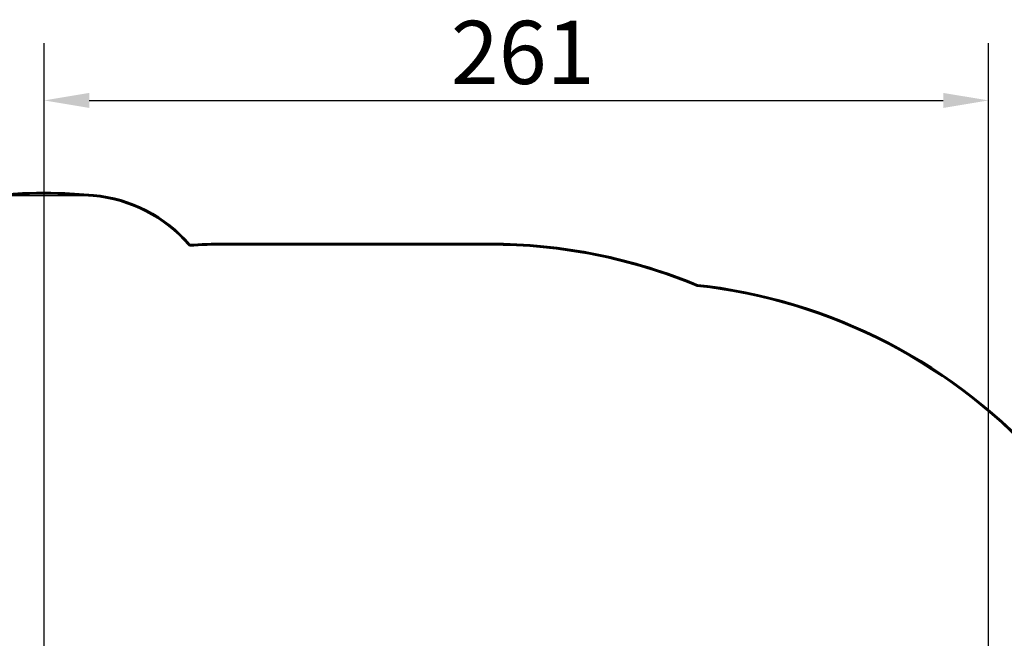
# Model space of a CAD drawing. Units: millimetres. Extents: x 4109 to 10830, y 2358 to 7736.
# Drawn here: x 6429 to 9155, y 6024 to 7736 of the extents above; entities that cross this region are included whole.
import ezdxf

# ---------------------------------------------------------------- set-up
doc = ezdxf.new("R2010")
doc.units = ezdxf.units.MM
doc.header["$LTSCALE"] = 50
doc.layers.add('Widoczne (ISO)', color=7, linetype='Continuous', lineweight=50)
doc.layers.add('Wymiar (ISO)', color=7, linetype='Continuous', lineweight=25)
doc.styles.add('Tekst notatki (ISO)', font='tahoma.ttf')
doc.dimstyles.new('Domyślne (ISO)', dxfattribs={"dimscale": 50, "dimtxt": 3.5, "dimasz": 2.5, "dimexe": 3.175, "dimexo": 0, "dimgap": 0.762, "dimtad": 1, "dimdec": 0, "dimlfac": 0.1, "dimrnd": 1e-08, "dimzin": 0, "dimtxsty": 'Tekst notatki (ISO)', "dimcen": 0.09, "dimdle": 10, "dimclrd": 256, "dimclre": 256, "dimclrt": 256, "dimazin": 0, "dimtfac": 1.001486, "dimtmove": 0, "dimatfit": 3, "dimfxl": 0, "dimtolj": 1, "dimtzin": 0, "dimlwd": -1, "dimlwe": -1, "dimarcsym": 0})

# ---------------------------------------------------------------- blocks, each defined once
blk = doc.blocks.new('*D4')
at = {"layer": 'Defpoints', "color": 0, "transparency": 16777216}
for p in [(4332.3, 7248.6), (6632.3, 7248.6), (6632.5, 3246.9)]:
    blk.add_point(p, dxfattribs=at)
at = {"layer": 'Wymiar (ISO)', "transparency": 16777216}
for p, q in [((6632.3, 7248.6), (4173.5, 7248.6)), ((4332.3, 3371.9), (4332.3, 7123.6)), ((6632.5, 3246.9), (4173.5, 3246.9))]:
    blk.add_line(p, q, dxfattribs=at)
for points in [[(4311.5, 7123.6), (4353.1, 7123.6), (4332.3, 7248.6)], [(4311.5, 3371.9), (4353.1, 3371.9), (4332.3, 3246.9)]]:
    blk.add_solid(points, dxfattribs=at)
at = {"layer": 'Wymiar (ISO)', "transparency": 16777216, "insert": (4112, 5057.9), "char_height": 175, "attachment_point": 1, "rotation": 90, "style": 'Tekst notatki (ISO)'}
blk.add_mtext('\\A1;400', dxfattribs=at)
blk = doc.blocks.new('*D5')
at = {"layer": 'Defpoints', "color": 0, "transparency": 16777216}
for p in [(9110.7, 7512.8), (9110.7, 5510.6), (6496.1, 5252.3)]:
    blk.add_point(p, dxfattribs=at)
at = {"layer": 'Wymiar (ISO)', "transparency": 16777216}
for p, q in [((6496.1, 5252.3), (6496.1, 7671.6)), ((9110.7, 5510.6), (9110.7, 7671.6)), ((6621.1, 7512.8), (8985.7, 7512.8))]:
    blk.add_line(p, q, dxfattribs=at)
for points in [[(6621.1, 7533.6), (6621.1, 7492), (6496.1, 7512.8)], [(8985.7, 7533.6), (8985.7, 7492), (9110.7, 7512.8)]]:
    blk.add_solid(points, dxfattribs=at)
at = {"layer": 'Wymiar (ISO)', "transparency": 16777216, "insert": (7622.5, 7733.2), "char_height": 175, "attachment_point": 1, "style": 'Tekst notatki (ISO)'}
blk.add_mtext('\\A1;261', dxfattribs=at)

msp = doc.modelspace()

# ---------------------------------------------------------------- linework, layer by layer
at = {"layer": 'Widoczne (ISO)'}
for p, q in [((6996.1, 7115.9), (7730.5, 7115.9)), ((6996.1, 7113.9), (7730.5, 7113.9))]:
    msp.add_line(p, q, dxfattribs=at)
for centre, radius, start, end in [((6496.1, 5756.8), 1500, 84.7841, 180), ((6496.1, 5756.8), 1498, 84.7841, 180), ((6596.1, 6852.3), 398, 40.8639, 84.7841), ((6596.1, 6852.3), 400, 40.6474, 84.7841), ((6996.1, 5615.9), 1500, 90, 93.7845), ((7730.5, 5615.9), 1500, 67.2259, 90), ((6596.1, 6852.3), 398, 40.5038, 40.8639), ((6996.1, 5615.9), 1498, 90, 93.7271), ((7730.5, 5615.9), 1498, 67.4875, 90), ((7730.5, 5615.9), 1498, 67.4875, 67.7601), ((8141.8, 5510.6), 1500, 41.1479, 84.0468), ((8141.8, 5510.6), 1498, 83.5126, 83.7853), ((8141.8, 5510.6), 1498, 41.1203, 83.7853)]:
    msp.add_arc(centre, radius, start, end, dxfattribs=at)

# ---------------------------------------------------------------- dimensions: what is measured, and where the dimension line sits
at = {"layer": 'Wymiar (ISO)'}
for base, p1, p2, angle, picture, middle in [((9110.7, 7512.8), (6496.1, 5252.3), (9110.7, 5510.6), 180, '*D5', (7803.4, 7512.8)), ((4332.3, 7248.6), (6632.5, 3246.9), (6632.3, 7248.6), 90, '*D4', (4332.3, 5247.8))]:
    dim = msp.add_linear_dim(base=base, p1=p1, p2=p2, angle=angle, dimstyle='Domyślne (ISO)', override={"dimgap": 0.762, "dimdec": 0, "dimlfac": 0.1, "dimtol": 0, "dimlim": 0, "dimtp": 0, "dimtm": 0, "dimtdec": 2, "dimtofl": 0, "dimatfit": 1}, dxfattribs=at)
    dim.commit()
    dim.dimension.update_dxf_attribs({"geometry": picture, "text_midpoint": middle, "dimtype": 160})

doc.saveas('drawing.dxf')
